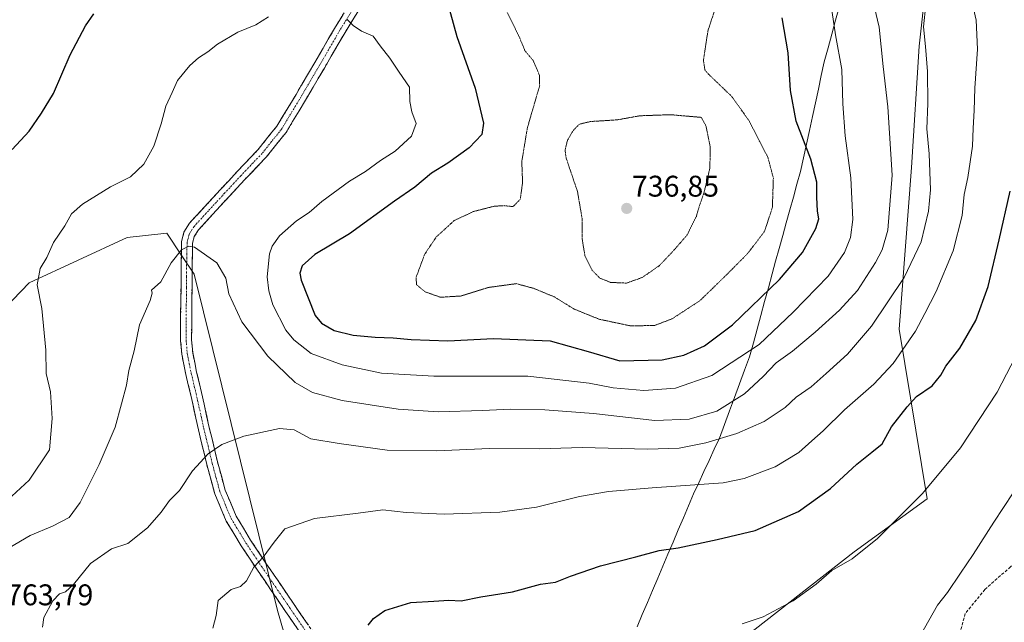
# Model space of a CAD drawing. Units: metres. Extents: x 586629 to 590059, y 4756740 to 4759097.
# Drawn here: x 587408 to 587737, y 4757944 to 4758146 of the extents above; entities that cross this region are included whole.
import ezdxf
from ezdxf.enums import TextEntityAlignment as Align

# ---------------------------------------------------------------- set-up
doc = ezdxf.new("R2010")
doc.units = ezdxf.units.M
doc.header["$MEASUREMENT"] = 0
for name, pattern in [('TRAZO_Y_PUNTO', [1, 0.5, -0.25, 0, -0.25]), ('TRAZOS2', [0.375, 0.25, -0.125]), ('TRAZOSX2', [1.5, 1, -0.5])]:
    doc.linetypes.add(name, pattern=pattern)
for name, color, linetype, lineweight in [('Arbolado forestal CxS', 92, 'Continuous', 0), ('Camino', 19, 'TRAZOSX2', 0), ('Camino Cxs', 19, 'Continuous', 0), ('Camino eje', 19, 'TRAZO_Y_PUNTO', 0), ('Carátula', 7, 'Continuous', 5), ('Curva de nivel maestra', 36, 'Continuous', 30), ('Curva de nivel normal', 36, 'Continuous', 0), ('Curva de nivel normal depresión', 36, 'TRAZOS2', 0), ('Entidad de ámbito territorial', 19, 'Continuous', 0), ('Entidad de ámbito territorial CxS', 92, 'Continuous', 0), ('Punto de cota en terreno', 7, 'Continuous', 0), ('Rótulo de punto de cota en terreno', 19, 'Continuous', 0), ('Senda', 19, 'TRAZOSX2', 0)]:
    doc.layers.add(name, color=color, linetype=linetype, lineweight=lineweight)
doc.styles.add('Arial', font='txt', dxfattribs={"height": 0.2})

# ---------------------------------------------------------------- blocks, each defined once
blk = doc.blocks.new('*U150')
at = {"layer": 'Arbolado forestal CxS', "color": 92, "linetype": 'Continuous', "lineweight": 0}
blk.add_polyline3d([(587713.2925, 4758176.8487, 766.5348), (587708.8749, 4758137.3793, 765.0021), (587706.3859, 4758096.6735, 763.3913), (587702.2151, 4758042.5969, 769.7703), (587711.5599, 4757985.7479, 781.3374), (587687.1717, 4757968.0111, 780.3732), (587636.1781, 4757928.1041, 781.5956), (587571.8815, 4757901.5007, 781.1664), (587512.3181, 4757885.0551, 777.9496), (587494.0903, 4757948.2933, 772.2204), (587466.1335, 4758060.9311, 760.8378), (587461.7945, 4758067.5019, 760.2614), (587457.0027, 4758074.7591, 759.6042), (587443.6815, 4758073.2679, 758.4899), (587410.8911, 4758058.1123, 754.81), (587397.1491, 4758043.9055, 751.0474)], dxfattribs=at)
blk = doc.blocks.new('*U158')
at = {"layer": 'Arbolado forestal CxS', "color": 92, "linetype": 'Continuous', "lineweight": 0}
blk.add_polyline3d([(587848.2173, 4758053.6601, 788.0594), (587834.4917, 4758060.6751, 790.4997), (587819.2677, 4758073.1249, 792.4021), (587803.8183, 4758122.4295, 789.7704), (587791.9107, 4758150.1901, 786.0536), (587769.2771, 4758173.3261, 779.8874), (587747.8927, 4758197.7523, 773.3923), (587725.0965, 4758192.9275, 768.6165), (587713.2925, 4758176.8487, 766.5348), (587708.8749, 4758137.3793, 765.0021), (587706.3859, 4758096.6735, 763.3913), (587702.2151, 4758042.5969, 769.7703), (587711.5599, 4757985.7479, 781.3374), (587687.1717, 4757968.0111, 780.3732), (587636.1781, 4757928.1041, 781.5956), (587571.8815, 4757901.5007, 781.1664), (587512.3181, 4757885.0551, 777.9496), (587494.0903, 4757948.2933, 772.2204), (587466.1335, 4758060.9311, 760.8378), (587461.7945, 4758067.5019, 760.2614), (587457.0027, 4758074.7591, 759.6042), (587443.6815, 4758073.2679, 758.4899), (587410.8911, 4758058.1123, 754.81), (587397.1491, 4758043.9055, 751.0474)], dxfattribs=at)
blk = doc.blocks.new('*U165')
at = {"layer": 'Arbolado forestal CxS', "color": 92, "linetype": 'Continuous', "lineweight": 0}
blk.add_polyline3d([(587848.2173, 4758053.6601, 788.0594), (587834.4917, 4758060.6751, 790.4997), (587819.2677, 4758073.1249, 792.4021), (587803.8183, 4758122.4295, 789.7704), (587791.9107, 4758150.1901, 786.0536), (587769.2771, 4758173.3261, 779.8874), (587747.8927, 4758197.7523, 773.3923), (587725.0965, 4758192.9275, 768.6165), (587713.2925, 4758176.8487, 766.5348), (587708.8749, 4758137.3793, 765.0021), (587706.3859, 4758096.6735, 763.3913), (587702.2151, 4758042.5969, 769.7703), (587711.5599, 4757985.7479, 781.3374), (587687.1717, 4757968.0111, 780.3732), (587636.1781, 4757928.1041, 781.5956), (587571.8815, 4757901.5007, 781.1664), (587512.3181, 4757885.0551, 777.9496), (587494.0903, 4757948.2933, 772.2204), (587466.1335, 4758060.9311, 760.8378), (587461.7945, 4758067.5019, 760.2614), (587457.0027, 4758074.7591, 759.6042), (587443.6815, 4758073.2679, 758.4899), (587410.8911, 4758058.1123, 754.81), (587397.1491, 4758043.9055, 751.0474)], dxfattribs=at)
blk = doc.blocks.new('*U183')
at = {"layer": 'Curva de nivel normal', "color": 36, "linetype": 'Continuous', "lineweight": 0}
blk.add_polyline3d([(587740.41, 4757987.67, 785), (587733.91, 4757977.86, 785), (587727.04, 4757967.01, 785), (587722.72, 4757960.83, 785), (587718.36, 4757954.39, 785), (587715.08, 4757950.1, 785), (587706.82, 4757935.5, 785)], dxfattribs=at)
blk = doc.blocks.new('*U187')
at = {"layer": 'Curva de nivel normal', "color": 36, "linetype": 'Continuous', "lineweight": 0}
blk.add_polyline3d([(587742.78, 4758036.33, 780), (587735.06, 4758021.49, 780), (587722.8, 4758002.8, 780), (587709.98, 4757987.48, 780), (587695.02, 4757972.39, 780), (587686.45, 4757965.65, 780), (587679.69, 4757961.68, 780), (587674.48, 4757957.17, 780), (587666.77, 4757951.49, 780), (587656.71, 4757946.18, 780), (587649.62, 4757943.84, 780)], dxfattribs=at)
blk = doc.blocks.new('*U201')
at = {"layer": 'Curva de nivel normal', "color": 36, "linetype": 'Continuous', "lineweight": 0}
blk.add_polyline3d([(587472.44, 4757942.41, 770), (587473.55, 4757946.67, 770), (587474.25, 4757951.61, 770), (587478.54, 4757955.3, 770), (587481.63, 4757956.35, 770), (587483.71, 4757958.28, 770), (587486.1, 4757962.83, 770), (587489.3, 4757966.17, 770), (587492.98, 4757971.2, 770), (587496.49, 4757975.63, 770), (587506.43, 4757979.11, 770), (587521.1, 4757980.87, 770), (587529.34, 4757982.02, 770), (587537.18, 4757981.1, 770), (587549.85, 4757980.53, 770), (587568.56, 4757981.21, 770), (587580.77, 4757982.95, 770), (587595.2, 4757986.44, 770), (587604.85, 4757988.2, 770), (587619.54, 4757989.44, 770), (587643.34, 4757991.06, 770), (587650.32, 4757992.58, 770), (587660.71, 4757996.47, 770), (587668.67, 4758001.19, 770), (587672.94, 4758005.11, 770), (587676.81, 4758008.44, 770), (587683.94, 4758015.5, 770), (587693.79, 4758024.14, 770), (587700.18, 4758031.09, 770), (587707.66, 4758041.83, 770), (587710.77, 4758047.83, 770), (587714.64, 4758055.17, 770), (587720.29, 4758068.83, 770), (587723.31, 4758080.61, 770), (587724, 4758087.62, 770), (587725.26, 4758093.31, 770), (587726.81, 4758103.84, 770), (587727.01, 4758109.91, 770), (587727.39, 4758115.82, 770), (587727.55, 4758123.25, 770), (587728.47, 4758136.34, 770), (587727.97, 4758146.07, 770), (587726.53, 4758152.45, 770)], dxfattribs=at)
blk = doc.blocks.new('*U216')
at = {"layer": 'Curva de nivel maestra', "color": 36, "linetype": 'Continuous', "lineweight": 30}
for points in [[(587405.17, 4758102.74, 750), (587410.87, 4758108.84, 750), (587415.03, 4758114.92, 750), (587419.1, 4758121.48, 750), (587424.67, 4758134.5, 750), (587429.82, 4758144.17, 750), (587432.58, 4758148.17, 750)], [(587548.99, 4758159.39, 750), (587554.15, 4758140.57, 750), (587560.26, 4758123.33, 750), (587563.02, 4758111.56, 750), (587562.45, 4758107.75, 750), (587558.23, 4758103.3, 750), (587551.15, 4758098.17, 750), (587545.61, 4758094.83, 750), (587540.02, 4758090.17, 750), (587533.28, 4758085.44, 750), (587518.21, 4758074.54, 750), (587506.57, 4758067.58, 750), (587502.29, 4758063.75, 750), (587501.59, 4758061.35, 750), (587502.01, 4758058.94, 750), (587506.68, 4758047.13, 750), (587508.75, 4758044.55, 750), (587513, 4758042.12, 750), (587519.43, 4758040.57, 750), (587526.77, 4758039.84, 750), (587532.77, 4758039.66, 750), (587538.77, 4758039.04, 750), (587551.1, 4758038.65, 750), (587566.43, 4758039.4, 750), (587585.35, 4758038.59, 750), (587598.09, 4758035.02, 750), (587608.68, 4758031.9, 750), (587622.86, 4758032.33, 750), (587630.16, 4758033.84, 750), (587637.04, 4758036.97, 750), (587646.38, 4758044.03, 750), (587662.1, 4758059.17, 750), (587669.88, 4758068.19, 750), (587674.29, 4758076.26, 750), (587675.28, 4758079.52, 750), (587674.83, 4758082.08, 750), (587674.67, 4758086.82, 750), (587674.66, 4758091.82, 750), (587672.65, 4758099.46, 750), (587667.72, 4758112.24, 750), (587665.86, 4758122.5, 750), (587665.08, 4758135.17, 750), (587663.02, 4758146.83, 750)]]:
    blk.add_polyline3d(points, dxfattribs=at)
blk = doc.blocks.new('*U217')
at = {"layer": 'Curva de nivel maestra', "color": 36, "linetype": 'Continuous', "lineweight": 30}
blk.add_polyline3d([(587524.48, 4757943.42, 775), (587526.18, 4757945.68, 775), (587530.05, 4757948.26, 775), (587538.74, 4757950.97, 775), (587546.4, 4757951.48, 775), (587551.38, 4757951.72, 775), (587555.51, 4757951.6, 775), (587562.1, 4757952.86, 775), (587572.77, 4757954.57, 775), (587582.1, 4757957.14, 775), (587587.1, 4757957.78, 775), (587592.21, 4757959.81, 775), (587602.2, 4757963.31, 775), (587614.1, 4757966.3, 775), (587621.87, 4757968.42, 775), (587628.26, 4757969.33, 775), (587641.3, 4757972.14, 775), (587654.06, 4757975.06, 775), (587668.57, 4757981.47, 775), (587679.22, 4757989.15, 775), (587688.1, 4757997.32, 775), (587693.04, 4758001.38, 775), (587696.5, 4758004.18, 775), (587699.69, 4758009.83, 775), (587704.94, 4758016.54, 775), (587708.04, 4758019.98, 775), (587713.23, 4758023.54, 775), (587716.15, 4758027.17, 775), (587717.83, 4758030.17, 775), (587722.48, 4758036.17, 775), (587727.92, 4758045.5, 775), (587732.06, 4758056.83, 775), (587735.68, 4758072.5, 775), (587739.42, 4758088.83, 775)], dxfattribs=at)
blk = doc.blocks.new('5PATER')
at = {"layer": 'Carátula', "linetype": 'Continuous', "lineweight": 5}
h = blk.add_hatch(color=250, dxfattribs=at)
edge = h.paths.add_edge_path()
edge.add_ellipse((0, 0.01), major_axis=(-1.33, -1.34), ratio=0.999422, start_angle=0, end_angle=360)

msp = doc.modelspace()

# ---------------------------------------------------------------- linework, layer by layer
at = {"layer": 'Arbolado forestal CxS', "color": 92, "linetype": 'Continuous', "lineweight": 0}
msp.add_polyline3d([(587397.15, 4758043.91, 751.05), (587410.89, 4758058.11, 754.81), (587443.68, 4758073.27, 758.49), (587457, 4758074.76, 759.6), (587461.79, 4758067.5, 760.26), (587466.13, 4758060.93, 760.84), (587494.09, 4757948.29, 772.22), (587512.32, 4757885.06, 777.95), (587571.88, 4757901.5, 781.17), (587636.18, 4757928.1, 781.6), (587687.17, 4757968.01, 780.37), (587711.56, 4757985.75, 781.34), (587702.22, 4758042.6, 769.77), (587706.39, 4758096.67, 763.39), (587708.87, 4758137.38, 765), (587713.29, 4758176.85, 766.53)], dxfattribs=at)
at = {"layer": 'Camino', "color": 19, "linetype": 'TRAZOSX2', "lineweight": 0}
for points in [[(587505.79, 4757934.78), (587496.57, 4757948.29), (587487.35, 4757961.79), (587481.94, 4757969.92), (587476.92, 4757978.24), (587473.05, 4757987.44), (587470.39, 4757997.18), (587467.62, 4758008.79), (587465.02, 4758020.48), (587463.39, 4758027.32), (587462.01, 4758034.18), (587461.63, 4758038.78), (587461.64, 4758047.61), (587461.76, 4758056.44), (587461.8, 4758064.12), (587461.95, 4758071.8), (587462.76, 4758075.08), (587464.64, 4758078.06), (587469.56, 4758083.45), (587475.01, 4758089.34), (587480.44, 4758095.23), (587487.51, 4758102.65), (587493.88, 4758110.59), (587500.28, 4758121.21), (587506.56, 4758131.9), (587513.51, 4758143.87), (587520.83, 4758155.64)], [(587523.92, 4758153.62), (587516.67, 4758141.96), (587509.75, 4758130.04), (587503.46, 4758119.32), (587496.92, 4758108.47), (587490.3, 4758100.21), (587483.14, 4758092.7), (587477.73, 4758086.83), (587472.28, 4758080.95), (587467.59, 4758075.81), (587466.21, 4758073.61), (587465.63, 4758071.32), (587465.5, 4758064.08), (587465.45, 4758056.41), (587465.34, 4758047.58), (587465.32, 4758038.93), (587465.67, 4758034.7), (587467, 4758028.11), (587468.62, 4758021.3), (587471.22, 4758009.62), (587473.98, 4757998.1), (587476.55, 4757988.65), (587480.22, 4757979.92), (587485.06, 4757971.9), (587490.42, 4757963.86), (587499.62, 4757950.37), (587508.84, 4757936.86)]]:
    msp.add_lwpolyline(points, dxfattribs=at)
at = {"layer": 'Camino Cxs', "color": 19, "linetype": 'Continuous', "lineweight": 0}
for points in [[(587521.5, 4758149.73, 754.36), (587519.09, 4758145.85, 754.85), (587516.67, 4758141.96, 755.4), (587514.36, 4758137.99, 755.88), (587512.06, 4758134.01, 756.33), (587509.75, 4758130.04, 756.51), (587507.65, 4758126.47, 756.73), (587505.56, 4758122.89, 757), (587503.46, 4758119.32, 757.22), (587501.28, 4758115.7, 757.38), (587499.1, 4758112.09, 757.76), (587496.92, 4758108.47, 758.18), (587494.71, 4758105.72, 758.36), (587492.51, 4758102.96, 758.56), (587490.3, 4758100.21, 758.72), (587487.91, 4758097.71, 758.84), (587485.53, 4758095.2, 758.94), (587483.14, 4758092.7, 759.06), (587480.44, 4758089.77, 759.2), (587477.73, 4758086.83, 759.41), (587475.01, 4758083.89, 759.6), (587472.28, 4758080.95, 759.7), (587469.94, 4758078.38, 759.75), (587467.59, 4758075.81, 759.76), (587466.21, 4758073.61, 759.83), (587465.63, 4758071.32, 759.93), (587465.57, 4758067.7, 760.11), (587465.5, 4758064.08, 760.22), (587465.48, 4758060.25, 760.5), (587465.45, 4758056.41, 760.77), (587465.4, 4758052, 761.06), (587465.34, 4758047.58, 761.41), (587465.33, 4758043.26, 761.76), (587465.32, 4758038.93, 761.97), (587465.67, 4758034.7, 762.08), (587466.34, 4758031.41, 762.24), (587467, 4758028.11, 762.44), (587467.81, 4758024.71, 762.74), (587468.62, 4758021.3, 763), (587469.49, 4758017.41, 763.29), (587470.35, 4758013.51, 763.61), (587471.22, 4758009.62, 763.9), (587472.14, 4758005.78, 764.42), (587473.06, 4758001.94, 765.07), (587473.98, 4757998.1, 765.73), (587475.27, 4757993.38, 766.39), (587476.55, 4757988.65, 766.92), (587478.39, 4757984.29, 767.39), (587480.22, 4757979.92, 768.02), (587482.64, 4757975.91, 768.56), (587485.06, 4757971.9, 769.08), (587487.74, 4757967.88, 769.62), (587490.42, 4757963.86, 770.22), (587492.72, 4757960.49, 770.78), (587495.02, 4757957.12, 771.39), (587497.32, 4757953.74, 771.81), (587499.62, 4757950.37, 772.27), (587501.93, 4757946.99, 772.72), (587504.23, 4757943.62, 773.06)], [(587501.18, 4757941.54, 772.86), (587498.88, 4757944.91, 772.46), (587496.57, 4757948.29, 771.98), (587494.27, 4757951.67, 771.58), (587491.96, 4757955.04, 771.15), (587489.66, 4757958.42, 770.62), (587487.35, 4757961.79, 770.2), (587484.65, 4757965.86, 769.51), (587481.94, 4757969.92, 768.88), (587479.43, 4757974.08, 768.45), (587476.92, 4757978.24, 767.93), (587474.99, 4757982.84, 767.29), (587473.05, 4757987.44, 766.91), (587472.16, 4757990.69, 766.54), (587471.28, 4757993.93, 766.08), (587470.39, 4757997.18, 765.53), (587469.47, 4758001.05, 764.87), (587468.54, 4758004.92, 764.29), (587467.62, 4758008.79, 763.88), (587466.75, 4758012.69, 763.59), (587465.89, 4758016.58, 763.17), (587465.02, 4758020.48, 762.8), (587464.21, 4758023.9, 762.52), (587463.39, 4758027.32, 762.3), (587462.7, 4758030.75, 762.08), (587462.01, 4758034.18, 761.86), (587461.63, 4758038.78, 761.76), (587461.64, 4758043.2, 761.5), (587461.64, 4758047.61, 761.18), (587461.7, 4758052.03, 760.88), (587461.76, 4758056.44, 760.64), (587461.78, 4758060.28, 760.43), (587461.8, 4758064.12, 760.23), (587461.88, 4758067.96, 760.11), (587461.95, 4758071.8, 759.78), (587462.76, 4758075.08, 759.48), (587464.64, 4758078.06, 759.39), (587467.1, 4758080.76, 759.52), (587469.56, 4758083.45, 759.49), (587472.29, 4758086.4, 759.25), (587475.01, 4758089.34, 759.09), (587477.73, 4758092.29, 758.93), (587480.44, 4758095.23, 758.78), (587482.8, 4758097.7, 758.67), (587485.15, 4758100.18, 758.61), (587487.51, 4758102.65, 758.56), (587489.63, 4758105.3, 758.34), (587491.76, 4758107.94, 758.16), (587493.88, 4758110.59, 757.95), (587496.01, 4758114.13, 757.65), (587498.15, 4758117.67, 757.39), (587500.28, 4758121.21, 757.15), (587502.37, 4758124.77, 756.95), (587504.47, 4758128.34, 756.67), (587506.56, 4758131.9, 756.43), (587508.88, 4758135.89, 756.2), (587511.19, 4758139.88, 755.89), (587513.51, 4758143.87, 755.39), (587515.95, 4758147.79, 754.9)]]:
    msp.add_polyline3d(points, dxfattribs=at)
at = {"layer": 'Camino eje', "color": 19, "linetype": 'TRAZO_Y_PUNTO', "lineweight": 0}
msp.add_lwpolyline([(587522.38, 4758154.63), (587515.09, 4758142.92), (587508.16, 4758130.97), (587505.02, 4758125.63), (587501.87, 4758120.27), (587495.4, 4758109.53), (587492.09, 4758105.4), (587488.91, 4758101.43), (587481.79, 4758093.97), (587476.37, 4758088.09), (587473.65, 4758085.15), (587470.92, 4758082.2), (587466.12, 4758076.94), (587465.43, 4758075.84), (587464.49, 4758074.35), (587464.08, 4758072.71), (587463.79, 4758071.56), (587463.72, 4758067.72), (587463.65, 4758064.1), (587463.63, 4758060.26), (587463.61, 4758056.43), (587463.55, 4758052.01), (587463.49, 4758047.6), (587463.48, 4758043.27), (587463.48, 4758038.86), (587463.84, 4758034.44), (587464.53, 4758031.01), (587465.2, 4758027.72), (587466.82, 4758020.89), (587469.42, 4758009.21), (587470.8, 4758003.45), (587472.19, 4757997.64), (587473.47, 4757992.92), (587474.8, 4757988.05), (587478.57, 4757979.08), (587483.5, 4757970.91), (587486.21, 4757966.85), (587488.89, 4757962.83), (587493.5, 4757956.08), (587498.1, 4757949.33), (587507.32, 4757935.82)], dxfattribs=at)
at = {"layer": 'Curva de nivel normal', "color": 36, "linetype": 'Continuous', "lineweight": 0}
for points in [[(587404.22, 4757969.35, 760), (587411.21, 4757973.44, 760), (587418.75, 4757976.51, 760), (587424.36, 4757979.5, 760), (587428, 4757984.53, 760), (587434.34, 4757997.23, 760), (587439.66, 4758009.71, 760), (587441.86, 4758017.52, 760), (587443.52, 4758023.82, 760), (587444.32, 4758028.72, 760), (587446.12, 4758035.26, 760), (587447.84, 4758044.04, 760), (587451.38, 4758052.12, 760), (587452.09, 4758054.65, 760), (587451.93, 4758055.67, 760), (587454.99, 4758058.37, 760), (587458.51, 4758064.8, 760), (587461.94, 4758069.17, 760), (587464.41, 4758070.37, 760), (587466.25, 4758069.97, 760), (587473.78, 4758064.72, 760), (587476.79, 4758059.66, 760), (587477.73, 4758054.43, 760), (587482.11, 4758045.06, 760), (587490.79, 4758033.49, 760), (587499.99, 4758024.71, 760), (587505.76, 4758021.33, 760), (587515.72, 4758018.64, 760), (587534.43, 4758015.72, 760), (587547.82, 4758014.88, 760), (587562.76, 4758015.25, 760), (587572.05, 4758015.8, 760), (587583.63, 4758015.48, 760), (587599.9, 4758014.26, 760), (587620.42, 4758011.97, 760), (587631.91, 4758012.4, 760), (587641.22, 4758015.09, 760), (587650.43, 4758020.88, 760), (587656.71, 4758026.66, 760), (587661.07, 4758031.26, 760), (587666.5, 4758035.2, 760), (587674.06, 4758041.58, 760), (587682.28, 4758048.93, 760), (587688.28, 4758055.5, 760), (587694.34, 4758064.91, 760), (587696.54, 4758069.08, 760), (587698.46, 4758075.67, 760), (587699.88, 4758094.17, 760), (587698.97, 4758108.17, 760), (587698.47, 4758117.08, 760), (587696.9, 4758130.49, 760), (587695.55, 4758143.75, 760), (587692.41, 4758157.03, 760)], [(587415.37, 4757942.68, 765), (587415.85, 4757946, 765), (587418.8, 4757951.59, 765), (587421.1, 4757953.88, 765), (587423.1, 4757954.59, 765), (587425.77, 4757957.07, 765), (587431.43, 4757964.09, 765), (587438.47, 4757968.96, 765), (587443.9, 4757970.7, 765), (587450.53, 4757976.04, 765), (587455.11, 4757981.3, 765), (587457.91, 4757985.17, 765), (587461.26, 4757988.5, 765), (587465.66, 4757995.14, 765), (587470.82, 4758000.81, 765), (587475.43, 4758003.96, 765), (587482.77, 4758006.69, 765), (587494.76, 4758009.24, 765), (587499.68, 4758008.8, 765), (587505.22, 4758005.82, 765), (587514.72, 4758004.26, 765), (587530.79, 4758002.06, 765), (587547.44, 4758001.8, 765), (587565.1, 4758002.63, 765), (587581.74, 4758002.44, 765), (587596.1, 4758002.92, 765), (587617.92, 4758002.32, 765), (587628.51, 4758002.68, 765), (587637.47, 4758004.44, 765), (587647.91, 4758007.6, 765), (587656.97, 4758011.63, 765), (587664.1, 4758016.29, 765), (587667.77, 4758019.73, 765), (587672.77, 4758023.18, 765), (587677.77, 4758027.71, 765), (587684.9, 4758034.15, 765), (587693, 4758043.59, 765), (587703.87, 4758059.83, 765), (587709.61, 4758071.83, 765), (587712.08, 4758082.13, 765), (587712.71, 4758089.23, 765), (587712.25, 4758101.32, 765), (587711.47, 4758109.71, 765), (587711.84, 4758118.17, 765), (587711.68, 4758128.84, 765), (587711.04, 4758137.21, 765), (587710.33, 4758143.84, 765), (587711.16, 4758151.17, 765)], [(587517.38, 4758146.25, 755), (587519.35, 4758144.3, 755), (587522.16, 4758142.36, 755), (587526.1, 4758140.67, 755), (587528.49, 4758137.43, 755), (587531.7, 4758133.38, 755), (587534.78, 4758128.7, 755), (587538.21, 4758123.61, 755), (587538.39, 4758118.82, 755), (587539.09, 4758115.33, 755), (587540.46, 4758111.5, 755), (587538.89, 4758107.17, 755), (587533.47, 4758102.17, 755), (587528.56, 4758099.04, 755), (587523.48, 4758095.32, 755), (587518.17, 4758092.15, 755), (587508.87, 4758085.27, 755), (587504.72, 4758081.61, 755), (587500.41, 4758078.83, 755), (587494.72, 4758073.83, 755), (587492.23, 4758070.35, 755), (587491.41, 4758067.83, 755), (587490.66, 4758060.08, 755), (587491.15, 4758055.41, 755), (587492.47, 4758050.68, 755), (587496.86, 4758042.2, 755), (587499.51, 4758038.97, 755), (587505.34, 4758034.45, 755), (587515.77, 4758030.55, 755), (587528.94, 4758027.8, 755), (587546.46, 4758026.85, 755), (587577.93, 4758026.76, 755), (587598.43, 4758024.48, 755), (587606.43, 4758022.94, 755), (587616.77, 4758022.02, 755), (587627.3, 4758022.78, 755), (587639.55, 4758027.03, 755), (587655.4, 4758037.38, 755), (587666.73, 4758048.22, 755), (587678.48, 4758060.36, 755), (587683.88, 4758068.25, 755), (587685.94, 4758073.31, 755), (587686.67, 4758079.33, 755), (587686.09, 4758093.23, 755), (587684.11, 4758107.28, 755), (587683.35, 4758118.01, 755), (587682.99, 4758129.52, 755), (587680.88, 4758141.17, 755), (587679.4, 4758150.87, 755)], [(587403.66, 4757985.29, 755), (587410.9, 4757991.99, 755), (587417.77, 4758002.17, 755), (587418.59, 4758012.59, 755), (587418.01, 4758021.56, 755), (587416.59, 4758027.66, 755), (587416.48, 4758035.5, 755), (587415.16, 4758049.47, 755), (587413.56, 4758057.38, 755), (587414.61, 4758062.91, 755), (587416.87, 4758066.59, 755), (587419.04, 4758071.6, 755), (587422.86, 4758077.17, 755), (587425.11, 4758081.17, 755), (587428.76, 4758084.45, 755), (587438.1, 4758090.24, 755), (587444.84, 4758093.6, 755), (587449.32, 4758097.79, 755), (587452.61, 4758103.88, 755), (587455.1, 4758111.33, 755), (587456.72, 4758117.29, 755), (587458.78, 4758121.81, 755), (587460.58, 4758125.91, 755), (587464.68, 4758130.83, 755), (587467.57, 4758133.5, 755), (587470.76, 4758135.5, 755), (587473.97, 4758138.02, 755), (587480.73, 4758142.02, 755), (587486.77, 4758144.53, 755), (587491.04, 4758147.23, 755)]]:
    msp.add_polyline3d(points, dxfattribs=at)
at = {"layer": 'Curva de nivel normal depresión', "color": 36, "linetype": 'TRAZOS2', "lineweight": 0}
for points in [[(587612.43, 4758043.62, 745), (587620.43, 4758043.82, 745), (587626.22, 4758046.03, 745), (587635.57, 4758052.15, 745), (587644.61, 4758060.95, 745), (587651.45, 4758067.86, 745), (587657.17, 4758075.34, 745), (587659.77, 4758083.38, 745), (587660.1, 4758093.17, 745), (587658.27, 4758100.12, 745), (587651.9, 4758112.44, 745), (587646.24, 4758120.43, 745), (587638.48, 4758127.88, 745), (587637.15, 4758129.39, 745), (587636.69, 4758132.62, 745), (587638.23, 4758142.71, 745), (587644.75, 4758162.1, 745)], [(587571, 4758148.64, 745), (587575.02, 4758140.46, 745), (587576.92, 4758135.83, 745), (587579.7, 4758132.5, 745), (587581.75, 4758127.72, 745), (587581.85, 4758124.12, 745), (587577.74, 4758110.04, 745), (587575.87, 4758098.72, 745), (587576.13, 4758091.57, 745), (587575.34, 4758086.09, 745), (587572.96, 4758083.62, 745), (587569.94, 4758083.93, 745), (587566.6, 4758083.74, 745), (587559.57, 4758081.92, 745), (587553.22, 4758078.91, 745), (587547.24, 4758073.46, 745), (587543.35, 4758067.65, 745), (587540.46, 4758059.83, 745), (587540.65, 4758057.42, 745), (587543.5, 4758055.05, 745), (587548.66, 4758053.24, 745), (587555.56, 4758053.67, 745), (587564.73, 4758056.53, 745), (587574.01, 4758057.8, 745), (587579.77, 4758056.25, 745), (587586.77, 4758053.36, 745), (587593.43, 4758049.26, 745), (587601.77, 4758045.89, 745), (587612.43, 4758043.62, 745)], [(587610.91, 4758057.98, 740), (587616.17, 4758059.85, 740), (587621.93, 4758063.84, 740), (587626.98, 4758069.19, 740), (587631.24, 4758074.14, 740), (587634.32, 4758080.35, 740), (587635.29, 4758083.74, 740), (587636.89, 4758088.29, 740), (587638.83, 4758096.49, 740), (587638.98, 4758103.5, 740), (587637.52, 4758110.72, 740), (587635.97, 4758113.5, 740), (587625.58, 4758114.4, 740), (587615.27, 4758114.03, 740), (587607.86, 4758112.67, 740), (587598.77, 4758112.1, 740), (587595.12, 4758111.21, 740), (587593.19, 4758109.25, 740), (587591.18, 4758105.9, 740), (587590.36, 4758102.57, 740), (587590.69, 4758099.97, 740), (587594.51, 4758088.66, 740), (587596.05, 4758079.68, 740), (587596.11, 4758072.65, 740), (587597.01, 4758067.08, 740), (587599.38, 4758062.32, 740), (587602, 4758059.65, 740), (587605.56, 4758058.22, 740), (587610.91, 4758057.98, 740)]]:
    msp.add_polyline3d(points, dxfattribs=at)
at = {"layer": 'Entidad de ámbito territorial', "color": 19, "linetype": 'Continuous', "lineweight": 0}
msp.add_polyline3d([(587682.21, 4758150.72, 755.75), (587680.95, 4758146.07, 755.18), (587679.68, 4758141.42, 754.64), (587678.42, 4758136.77, 753.93), (587677.16, 4758132.12, 753.12), (587676.16, 4758127.53, 752.74), (587675.17, 4758122.94, 752.66), (587674.17, 4758118.35, 752.4), (587673.17, 4758113.76, 751.79), (587672.17, 4758109.16, 751.33), (587671.17, 4758104.57, 750.28), (587670.18, 4758099.98, 748.94), (587669.18, 4758095.39, 748), (587667.99, 4758091.1, 747.38), (587666.8, 4758086.8, 746.97), (587665.61, 4758082.51, 746.71), (587664.42, 4758078.22, 746.61), (587663.24, 4758073.93, 746.63), (587662.05, 4758069.63, 747.23), (587660.86, 4758065.34, 748.01), (587659.67, 4758061.05, 748.67), (587658.42, 4758056.43, 749.43), (587657.16, 4758051.8, 750.31), (587655.91, 4758047.18, 751.51), (587654.66, 4758042.56, 752.85), (587653.4, 4758037.93, 753.63), (587652.15, 4758033.31, 755.45), (587650.46, 4758028.77, 757.13), (587648.77, 4758024.22, 758.11), (587647.08, 4758019.68, 759.3), (587645.39, 4758015.14, 760.7), (587643.7, 4758010.59, 762.72), (587642.01, 4758006.05, 764.76), (587640.29, 4758002.32, 766.03), (587638.57, 4757998.58, 767.17), (587636.84, 4757994.85, 768.27), (587635.12, 4757991.11, 769.49), (587633.4, 4757987.38, 770.58), (587631.68, 4757983.35, 771.75), (587629.96, 4757979.31, 772.67), (587628.24, 4757975.28, 773.58), (587626.52, 4757971.24, 774.54), (587624.8, 4757967.21, 775.34), (587623.08, 4757963.17, 775.97), (587621.36, 4757959.11, 776.55), (587619.64, 4757955.06, 777.14), (587617.92, 4757951, 777.71), (587616.21, 4757946.94, 778.2), (587614.49, 4757942.89, 778.65)], dxfattribs=at)
msp.add_polyline3d([(587682.21, 4758150.72, 755.75), (587680.95, 4758146.07, 755.18), (587679.68, 4758141.42, 754.64), (587678.42, 4758136.77, 753.93), (587677.16, 4758132.12, 753.12), (587676.16, 4758127.53, 752.74), (587675.17, 4758122.94, 752.66), (587674.17, 4758118.35, 752.4), (587673.17, 4758113.76, 751.79), (587672.17, 4758109.16, 751.33), (587671.17, 4758104.57, 750.28), (587670.18, 4758099.98, 748.94), (587669.18, 4758095.39, 748), (587667.99, 4758091.1, 747.38), (587666.8, 4758086.8, 746.97), (587665.61, 4758082.51, 746.71), (587664.42, 4758078.22, 746.61), (587663.24, 4758073.93, 746.63), (587662.05, 4758069.63, 747.23), (587660.86, 4758065.34, 748.01), (587659.67, 4758061.05, 748.67), (587658.42, 4758056.43, 749.43), (587657.16, 4758051.8, 750.31), (587655.91, 4758047.18, 751.51), (587654.66, 4758042.56, 752.85), (587653.4, 4758037.93, 753.63), (587652.15, 4758033.31, 755.45), (587650.46, 4758028.77, 757.13), (587648.77, 4758024.22, 758.11), (587647.08, 4758019.68, 759.3), (587645.39, 4758015.14, 760.7), (587643.7, 4758010.59, 762.72), (587642.01, 4758006.05, 764.76), (587640.29, 4758002.32, 766.03), (587638.57, 4757998.58, 767.17), (587636.84, 4757994.85, 768.27), (587635.12, 4757991.11, 769.49), (587633.4, 4757987.38, 770.58), (587631.68, 4757983.35, 771.75), (587629.96, 4757979.31, 772.67), (587628.24, 4757975.28, 773.58), (587626.52, 4757971.24, 774.54), (587624.8, 4757967.21, 775.34), (587623.08, 4757963.17, 775.97), (587621.36, 4757959.11, 776.55), (587619.64, 4757955.06, 777.14), (587617.92, 4757951, 777.71), (587616.21, 4757946.94, 778.2), (587614.49, 4757942.89, 778.65)], dxfattribs=at)
at = {"layer": 'Entidad de ámbito territorial CxS', "color": 92, "linetype": 'Continuous', "lineweight": 0}
for points in [[(587614.49, 4757942.89, 778.65), (587616.21, 4757946.94, 778.2), (587617.92, 4757951, 777.71), (587619.64, 4757955.06, 777.14), (587621.36, 4757959.11, 776.55), (587623.08, 4757963.17, 775.97), (587624.8, 4757967.21, 775.34), (587626.52, 4757971.24, 774.54), (587628.24, 4757975.28, 773.58), (587629.96, 4757979.31, 772.67), (587631.68, 4757983.35, 771.75), (587633.4, 4757987.38, 770.58), (587635.12, 4757991.11, 769.49), (587636.84, 4757994.85, 768.27), (587638.57, 4757998.58, 767.17), (587640.29, 4758002.32, 766.03), (587642.01, 4758006.05, 764.76), (587643.7, 4758010.59, 762.72), (587645.39, 4758015.14, 760.7), (587647.08, 4758019.68, 759.3), (587648.77, 4758024.22, 758.11), (587650.46, 4758028.77, 757.13), (587652.15, 4758033.31, 755.45), (587653.4, 4758037.93, 753.63), (587654.66, 4758042.56, 752.85), (587655.91, 4758047.18, 751.51), (587657.16, 4758051.8, 750.31), (587658.42, 4758056.43, 749.43), (587659.67, 4758061.05, 748.67), (587660.86, 4758065.34, 748.01), (587662.05, 4758069.63, 747.23), (587663.24, 4758073.93, 746.63), (587664.42, 4758078.22, 746.61), (587665.61, 4758082.51, 746.71), (587666.8, 4758086.8, 746.97), (587667.99, 4758091.1, 747.38), (587669.18, 4758095.39, 748), (587670.18, 4758099.98, 748.94), (587671.17, 4758104.57, 750.28), (587672.17, 4758109.16, 751.33), (587673.17, 4758113.76, 751.79), (587674.17, 4758118.35, 752.4), (587675.17, 4758122.94, 752.66), (587676.16, 4758127.53, 752.74), (587677.16, 4758132.12, 753.12), (587678.42, 4758136.77, 753.93), (587679.68, 4758141.42, 754.64), (587680.95, 4758146.07, 755.18), (587682.21, 4758150.72, 755.75)], [(587682.21, 4758150.72, 755.75), (587680.95, 4758146.07, 755.18), (587679.68, 4758141.42, 754.64), (587678.42, 4758136.77, 753.93), (587677.16, 4758132.12, 753.12), (587676.16, 4758127.53, 752.74), (587675.17, 4758122.94, 752.66), (587674.17, 4758118.35, 752.4), (587673.17, 4758113.76, 751.79), (587672.17, 4758109.16, 751.33), (587671.17, 4758104.57, 750.28), (587670.18, 4758099.98, 748.94), (587669.18, 4758095.39, 748), (587667.99, 4758091.1, 747.38), (587666.8, 4758086.8, 746.97), (587665.61, 4758082.51, 746.71), (587664.42, 4758078.22, 746.61), (587663.24, 4758073.93, 746.63), (587662.05, 4758069.63, 747.23), (587660.86, 4758065.34, 748.01), (587659.67, 4758061.05, 748.67), (587658.42, 4758056.43, 749.43), (587657.16, 4758051.8, 750.31), (587655.91, 4758047.18, 751.51), (587654.66, 4758042.56, 752.85), (587653.4, 4758037.93, 753.63), (587652.15, 4758033.31, 755.45), (587650.46, 4758028.77, 757.13), (587648.77, 4758024.22, 758.11), (587647.08, 4758019.68, 759.3), (587645.39, 4758015.14, 760.7), (587643.7, 4758010.59, 762.72), (587642.01, 4758006.05, 764.76), (587640.29, 4758002.32, 766.03), (587638.57, 4757998.58, 767.17), (587636.84, 4757994.85, 768.27), (587635.12, 4757991.11, 769.49), (587633.4, 4757987.38, 770.58), (587631.68, 4757983.35, 771.75), (587629.96, 4757979.31, 772.67), (587628.24, 4757975.28, 773.58), (587626.52, 4757971.24, 774.54), (587624.8, 4757967.21, 775.34), (587623.08, 4757963.17, 775.97), (587621.36, 4757959.11, 776.55), (587619.64, 4757955.06, 777.14), (587617.92, 4757951, 777.71), (587616.21, 4757946.94, 778.2), (587614.49, 4757942.89, 778.65)]]:
    msp.add_polyline3d(points, dxfattribs=at)
at = {"layer": 'Senda', "color": 19, "linetype": 'TRAZOSX2', "lineweight": 0}
msp.add_lwpolyline([(587899.93, 4758078.87), (587885.26, 4758068.24), (587870.59, 4758065.71), (587855.41, 4758065.21), (587838.21, 4758062.17), (587826.06, 4758058.63), (587816.45, 4758051.03), (587805.82, 4758039.39), (587798.24, 4758028.76), (587792.16, 4758021.17), (587781.03, 4758011.05), (587771.42, 4757997.38), (587760.79, 4757985.74), (587749.16, 4757973.09), (587739.54, 4757962.96), (587730.94, 4757955.37), (587724.36, 4757947.27), (587721.33, 4757936.14), (587715.76, 4757923.99), (587707.67, 4757911.84), (587701.09, 4757903.24), (587696.54, 4757893.62), (587690.46, 4757879.95)], dxfattribs=at)

# ---------------------------------------------------------------- block references
at = {"layer": 'Arbolado forestal CxS', "color": 92, "linetype": 'Continuous', "lineweight": 0}
for name in ['*U150', '*U158', '*U165']:
    msp.add_blockref(name, (0, 0), dxfattribs=at)
at = {"layer": 'Curva de nivel maestra', "color": 36, "linetype": 'Continuous', "lineweight": 30}
for name in ['*U216', '*U217']:
    msp.add_blockref(name, (0, 0), dxfattribs=at)
at = {"layer": 'Curva de nivel normal', "color": 36, "linetype": 'Continuous', "lineweight": 0}
for name in ['*U201', '*U187', '*U183']:
    msp.add_blockref(name, (0, 0), dxfattribs=at)
at = {"layer": 'Punto de cota en terreno', "linetype": 'Continuous', "lineweight": 0}
msp.add_blockref('5PATER', (587611, 4758083, 736.85), dxfattribs=at)

# ---------------------------------------------------------------- texts
at = {"layer": 'Rótulo de punto de cota en terreno', "color": 19, "linetype": 'Continuous', "lineweight": 0, "style": 'Arial'}
for s, p in [('736,85', (587612.76, 4758084.76)), ('763,79', (587403.24, 4757947.86))]:
    msp.add_text(s, height=7, dxfattribs=at).set_placement(p, align=Align.BOTTOM_LEFT)

doc.saveas('drawing.dxf')
